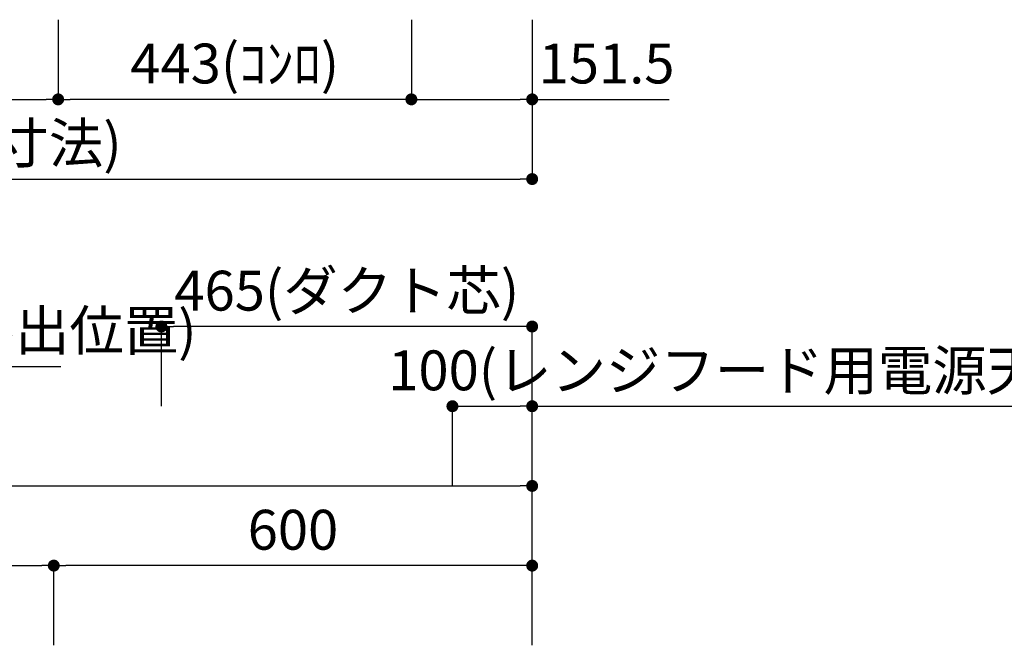
# Model space of a CAD drawing. Extents: x 0 to 8150, y 0 to 5650.
# Drawn here: x 4207 to 5442, y 3434 to 4218 of the extents above; entities that cross this region are included whole.
import ezdxf

# ---------------------------------------------------------------- set-up
doc = ezdxf.new("R2010")
doc.units = 0
doc.header["$LTSCALE"] = 80
doc.header["$MEASUREMENT"] = 0
doc.layers.get('0').update_dxf_attribs({"linetype": 'CONTINUOUS'})
doc.layers.get('DEFPOINTS').update_dxf_attribs({"linetype": 'CONTINUOUS'})
for name, color, linetype in [('DIM', 3, 'CONTINUOUS'), ('DTOP', 150, 'CONTINUOUS'), ('設備', 30, 'CONTINUOUS')]:
    doc.layers.add(name, color=color, linetype=linetype)
doc.styles.add('TATE65', font='txt.shx', dxfattribs={"width": 0.65, "bigfont": 'extfont.shx'})
doc.styles.add('TATE70', font='txt.shx', dxfattribs={"width": 0.7, "bigfont": 'extfont.shx'})
doc.styles.add('TATE75', font='txt.shx', dxfattribs={"width": 0.75, "bigfont": 'extfont.shx'})
doc.dimstyles.new('DIMSHORT65', dxfattribs={"dimtxt": 50, "dimasz": 15, "dimexe": 0, "dimexo": 0, "dimgap": 20, "dimtad": 1, "dimdec": 1, "dimdsep": 46, "dimtxsty": 'TATE65', "dimblk1": 'DOT', "dimblk2": 'DOT', "dimsah": 1, "dimcen": 0.09, "dimclrd": 256, "dimclre": 256, "dimclrt": 7, "dimadec": 0, "dimazin": 0, "dimtfac": 1, "dimtmove": 0, "dimatfit": 3, "dimldrblk": 'DOT', "dimfxl": 1, "dimtolj": 1, "dimtzin": 0, "dimarcsym": 0})
doc.dimstyles.new('DIMSHORT70', dxfattribs={"dimtxt": 50, "dimasz": 15, "dimexe": 0, "dimexo": 0, "dimgap": 20, "dimtad": 1, "dimdec": 1, "dimdsep": 46, "dimtxsty": 'TATE70', "dimblk1": 'DOT', "dimblk2": 'DOT', "dimsah": 1, "dimcen": 0.09, "dimclrd": 256, "dimclre": 256, "dimclrt": 7, "dimadec": 0, "dimazin": 0, "dimtfac": 1, "dimtmove": 0, "dimatfit": 3, "dimldrblk": 'DOT', "dimfxl": 1, "dimtolj": 1, "dimtzin": 0, "dimarcsym": 0})
doc.dimstyles.new('HIKI70', dxfattribs={"dimtxt": 50, "dimasz": 15, "dimexe": 0, "dimexo": 0, "dimgap": 20, "dimtad": 1, "dimdec": 1, "dimdsep": 46, "dimtxsty": 'TATE70', "dimblk1": 'DOT', "dimblk2": 'DOT', "dimsah": 1, "dimcen": 0.09, "dimclrd": 256, "dimclre": 256, "dimclrt": 7, "dimadec": 0, "dimazin": 0, "dimtfac": 1, "dimtmove": 1, "dimatfit": 3, "dimldrblk": 'DOT', "dimfxl": 1, "dimtolj": 1, "dimtzin": 0, "dimarcsym": 0})
doc.dimstyles.new('HIKI75', dxfattribs={"dimtxt": 50, "dimasz": 15, "dimexe": 0, "dimexo": 0, "dimgap": 20, "dimtad": 1, "dimdsep": 46, "dimtxsty": 'TATE75', "dimblk1": 'DOT', "dimblk2": 'DOT', "dimsah": 1, "dimcen": 0.09, "dimclrd": 256, "dimclre": 256, "dimclrt": 7, "dimadec": 0, "dimazin": 0, "dimtfac": 1, "dimtmove": 1, "dimatfit": 3, "dimldrblk": 'DOT', "dimfxl": 1, "dimtolj": 1, "dimtzin": 0, "dimarcsym": 0})

# ---------------------------------------------------------------- blocks, each defined once
blk = doc.blocks.new('_DOT')
at = {"color": 0, "linetype": 'ByBlock'}
blk.add_line((-0.5, 0), (-1, 0), dxfattribs=at)
at = {"color": 0, "linetype": 'ByBlock', "const_width": 0.5}
blk.add_lwpolyline([(-0.25, 0, 1), (0.25, 0, 1)], format="xyb", close=True, dxfattribs=at)
blk = doc.blocks.new('*D100')
at = {"linetype": 'ByBlock'}
for p, q in [((3350, 3533.5), (3350, 3633.5)), ((3365, 3633.5), (4835, 3633.5)), ((4850, 3533.5), (4850, 3633.5))]:
    blk.add_line(p, q, dxfattribs=at)
at = {"layer": 'DEFPOINTS', "color": 0, "linetype": 'ByBlock'}
for p in [(4850, 3633.5), (3350, 3533.5), (4850, 3533.5)]:
    blk.add_point(p, dxfattribs=at)
at = {"linetype": 'ByBlock', "xscale": 15, "yscale": 15, "zscale": 15, "rotation": 180}
blk.add_blockref('_DOT', (3350, 3633.5), dxfattribs=at)
at = {"linetype": 'ByBlock', "xscale": 15, "yscale": 15, "zscale": 15}
blk.add_blockref('_DOT', (4850, 3633.5), dxfattribs=at)
at = {"color": 7, "linetype": 'ByBlock', "insert": (4100, 3678.5), "char_height": 50, "attachment_point": 5, "style": 'TATE75'}
blk.add_mtext('\\A1;1500', dxfattribs=at)
blk = doc.blocks.new('*D113')
at = {"linetype": 'ByBlock'}
for p, q in [((3350, 3433.5), (3350, 3533.5)), ((3365, 3533.5), (4235, 3533.5)), ((4250, 3433.5), (4250, 3533.5))]:
    blk.add_line(p, q, dxfattribs=at)
at = {"layer": 'DEFPOINTS', "color": 0, "linetype": 'ByBlock'}
for p in [(4250, 3533.5), (3350, 3433.5), (4250, 3433.5)]:
    blk.add_point(p, dxfattribs=at)
at = {"linetype": 'ByBlock', "xscale": 15, "yscale": 15, "zscale": 15, "rotation": 180}
blk.add_blockref('_DOT', (3350, 3533.5), dxfattribs=at)
at = {"linetype": 'ByBlock', "xscale": 15, "yscale": 15, "zscale": 15}
blk.add_blockref('_DOT', (4250, 3533.5), dxfattribs=at)
at = {"color": 7, "linetype": 'ByBlock', "insert": (3800, 3578.5), "char_height": 50, "attachment_point": 5, "style": 'TATE75'}
blk.add_mtext('\\A1;900', dxfattribs=at)
blk = doc.blocks.new('*D114')
at = {"linetype": 'ByBlock'}
for p, q in [((4250, 3433.5), (4250, 3533.5)), ((4835, 3533.5), (4265, 3533.5)), ((4850, 3433.5), (4850, 3533.5))]:
    blk.add_line(p, q, dxfattribs=at)
at = {"layer": 'DEFPOINTS', "color": 0, "linetype": 'ByBlock'}
for p in [(4250, 3533.5), (4250, 3433.5), (4850, 3433.5)]:
    blk.add_point(p, dxfattribs=at)
at = {"linetype": 'ByBlock', "xscale": 15, "yscale": 15, "zscale": 15, "rotation": 180}
blk.add_blockref('_DOT', (4250, 3533.5), dxfattribs=at)
at = {"linetype": 'ByBlock', "xscale": 15, "yscale": 15, "zscale": 15}
blk.add_blockref('_DOT', (4850, 3533.5), dxfattribs=at)
at = {"color": 7, "linetype": 'ByBlock', "insert": (4550, 3578.5), "char_height": 50, "attachment_point": 5, "style": 'TATE75'}
blk.add_mtext('\\A1;600', dxfattribs=at)
blk = doc.blocks.new('*D121')
at = {"linetype": 'ByBlock'}
for p, q in [((3350, 3633.5), (3350, 3783.5)), ((3365, 3783.5), (3591, 3783.5)), ((3606, 3683.5), (3606, 3783.5)), ((3606, 3783.5), (4259, 3783.5))]:
    blk.add_line(p, q, dxfattribs=at)
at = {"layer": 'DEFPOINTS', "color": 0, "linetype": 'ByBlock'}
for p in [(3606, 3783.5), (3606, 3683.5), (3350, 3633.5)]:
    blk.add_point(p, dxfattribs=at)
at = {"linetype": 'ByBlock', "xscale": 15, "yscale": 15, "zscale": 15, "rotation": 180}
blk.add_blockref('_DOT', (3350, 3783.5), dxfattribs=at)
at = {"linetype": 'ByBlock', "xscale": 15, "yscale": 15, "zscale": 15}
blk.add_blockref('_DOT', (3606, 3783.5), dxfattribs=at)
at = {"color": 7, "linetype": 'ByBlock', "insert": (3940, 3828.5), "char_height": 50, "attachment_point": 5, "style": 'TATE65'}
blk.add_mtext('\\A1;256(ライト用Ｆケーブル出位置)', dxfattribs=at)
blk = doc.blocks.new('*D139')
at = {"linetype": 'ByBlock'}
for p, q in [((3947.5, 4216.5), (3947.5, 4116.5)), ((4255.5, 4216.5), (4255.5, 4116.5)), ((3962.5, 4116.5), (4240.5, 4116.5))]:
    blk.add_line(p, q, dxfattribs=at)
at = {"layer": 'DEFPOINTS', "color": 0, "linetype": 'ByBlock'}
for p in [(3947.5, 4216.5), (4255.5, 4216.5), (4255.5, 4116.5)]:
    blk.add_point(p, dxfattribs=at)
at = {"linetype": 'ByBlock', "xscale": 15, "yscale": 15, "zscale": 15, "rotation": 180}
blk.add_blockref('_DOT', (3947.5, 4116.5), dxfattribs=at)
at = {"linetype": 'ByBlock', "xscale": 15, "yscale": 15, "zscale": 15}
blk.add_blockref('_DOT', (4255.5, 4116.5), dxfattribs=at)
at = {"color": 7, "linetype": 'ByBlock', "insert": (4101.5, 4161.5), "char_height": 50, "attachment_point": 5, "style": 'TATE70'}
blk.add_mtext('\\A1;308', dxfattribs=at)
blk = doc.blocks.new('*D140')
at = {"linetype": 'ByBlock'}
for p, q in [((3350, 4116.5), (3350, 4016.5)), ((4850, 4116.5), (4850, 4016.5)), ((3365, 4016.5), (4835, 4016.5))]:
    blk.add_line(p, q, dxfattribs=at)
at = {"layer": 'DEFPOINTS', "color": 0, "linetype": 'ByBlock'}
for p in [(3350, 4116.5), (4850, 4116.5), (4850, 4016.5)]:
    blk.add_point(p, dxfattribs=at)
at = {"linetype": 'ByBlock', "xscale": 15, "yscale": 15, "zscale": 15, "rotation": 180}
blk.add_blockref('_DOT', (3350, 4016.5), dxfattribs=at)
at = {"linetype": 'ByBlock', "xscale": 15, "yscale": 15, "zscale": 15}
blk.add_blockref('_DOT', (4850, 4016.5), dxfattribs=at)
at = {"color": 7, "linetype": 'ByBlock', "insert": (4100, 4061.5), "char_height": 50, "attachment_point": 5, "style": 'TATE70'}
blk.add_mtext('\\A1;1500(天板寸法)', dxfattribs=at)
blk = doc.blocks.new('*D143')
at = {"linetype": 'ByBlock'}
for p, q in [((4255.5, 4216.5), (4255.5, 4116.5)), ((4698.5, 4216.5), (4698.5, 4116.5)), ((4683.5, 4116.5), (4270.5, 4116.5))]:
    blk.add_line(p, q, dxfattribs=at)
at = {"layer": 'DEFPOINTS', "color": 0, "linetype": 'ByBlock'}
for p in [(4255.5, 4216.5), (4698.5, 4216.5), (4255.5, 4116.5)]:
    blk.add_point(p, dxfattribs=at)
at = {"linetype": 'ByBlock', "xscale": 15, "yscale": 15, "zscale": 15, "rotation": 180}
blk.add_blockref('_DOT', (4255.5, 4116.5), dxfattribs=at)
at = {"linetype": 'ByBlock', "xscale": 15, "yscale": 15, "zscale": 15}
blk.add_blockref('_DOT', (4698.5, 4116.5), dxfattribs=at)
at = {"color": 7, "linetype": 'ByBlock', "insert": (4477, 4161.5), "char_height": 50, "attachment_point": 5, "style": 'TATE70'}
blk.add_mtext('\\A1;443(ｺﾝﾛ)', dxfattribs=at)
blk = doc.blocks.new('*D144')
at = {"linetype": 'ByBlock'}
for p, q in [((4698.5, 4216.5), (4698.5, 4116.5)), ((4850, 4216.5), (4850, 4116.5)), ((4713.5, 4116.5), (4835, 4116.5)), ((4850, 4116.5), (5021.7, 4116.5))]:
    blk.add_line(p, q, dxfattribs=at)
at = {"layer": 'DEFPOINTS', "color": 0, "linetype": 'ByBlock'}
for p in [(4698.5, 4216.5), (4850, 4216.5), (4850, 4116.5)]:
    blk.add_point(p, dxfattribs=at)
at = {"linetype": 'ByBlock', "xscale": 15, "yscale": 15, "zscale": 15, "rotation": 180}
blk.add_blockref('_DOT', (4698.5, 4116.5), dxfattribs=at)
at = {"linetype": 'ByBlock', "xscale": 15, "yscale": 15, "zscale": 15}
blk.add_blockref('_DOT', (4850, 4116.5), dxfattribs=at)
at = {"color": 7, "linetype": 'ByBlock', "insert": (4943.3, 4161.5), "char_height": 50, "attachment_point": 5, "style": 'TATE70'}
blk.add_mtext('\\A1;151.5', dxfattribs=at)
blk = doc.blocks.new('*D158')
at = {"layer": 'DEFPOINTS', "color": 0}
for p in [(4750, 3733.5), (4750, 3633.5), (4850, 3433.5)]:
    blk.add_point(p, dxfattribs=at)
at = {"layer": '設備', "lineweight": -2}
for p, q in [((4750, 3633.5), (4750, 3733.5)), ((4765, 3733.5), (4835, 3733.5)), ((4850, 3433.5), (4850, 3733.5)), ((4850, 3733.5), (5520.3, 3733.5))]:
    blk.add_line(p, q, dxfattribs=at)
at = {"layer": '設備', "lineweight": -2, "xscale": 15, "yscale": 15, "zscale": 15, "rotation": 180}
blk.add_blockref('_DOT', (4750, 3733.5), dxfattribs=at)
at = {"layer": '設備', "lineweight": -2, "xscale": 15, "yscale": 15, "zscale": 15}
blk.add_blockref('_DOT', (4850, 3733.5), dxfattribs=at)
at = {"layer": '設備', "color": 7, "insert": (5192.7, 3778.5), "char_height": 50, "attachment_point": 5, "style": 'TATE65'}
blk.add_mtext('\\A1;100(レンジフード用電源天井出し)', dxfattribs=at)
blk = doc.blocks.new('*D159')
at = {"layer": 'DEFPOINTS', "color": 0}
for p in [(4385, 3833.5), (4385, 3733.5), (4850, 3433.5)]:
    blk.add_point(p, dxfattribs=at)
at = {"layer": '設備', "lineweight": -2}
for p, q in [((4385, 3733.5), (4385, 3833.5)), ((4835, 3833.5), (4400, 3833.5)), ((4850, 3433.5), (4850, 3833.5))]:
    blk.add_line(p, q, dxfattribs=at)
at = {"layer": '設備', "lineweight": -2, "xscale": 15, "yscale": 15, "zscale": 15, "rotation": 180}
blk.add_blockref('_DOT', (4385, 3833.5), dxfattribs=at)
at = {"layer": '設備', "lineweight": -2, "xscale": 15, "yscale": 15, "zscale": 15}
blk.add_blockref('_DOT', (4850, 3833.5), dxfattribs=at)
at = {"layer": '設備', "color": 7, "insert": (4617.5, 3878.5), "char_height": 50, "attachment_point": 5, "style": 'TATE65'}
blk.add_mtext('\\A1;465(ダクト芯)', dxfattribs=at)

msp = doc.modelspace()

# ---------------------------------------------------------------- dimensions: what is measured, and where the dimension line sits
at = {"layer": 'DIM'}
for base, p1, p2, picture, middle in [((4850, 3633.5), (3350, 3533.5), (4850, 3533.5), '*D100', (4100, 3678.5)), ((4250, 3533.5), (3350, 3433.5), (4250, 3433.5), '*D113', (3800, 3578.5)), ((4250, 3533.5), (4850, 3433.5), (4250, 3433.5), '*D114', (4550, 3578.5))]:
    dim = msp.add_linear_dim(base=base, p1=p1, p2=p2, dimstyle='HIKI75', dxfattribs=at)
    dim.commit()
    dim.dimension.update_dxf_attribs({"geometry": picture, "text_midpoint": middle})
at = {"layer": 'DTOP'}
dim = msp.add_linear_dim(base=(4255.5, 4118.5), p1=(3947.5, 4218.5), p2=(4255.5, 4218.5), dimstyle='HIKI70', dxfattribs=at)
dim.commit()
dim.dimension.update_dxf_attribs({"geometry": '*D139', "text_midpoint": (4101.5, 4161.5), "insert": (0, 2)})
for base, p1, p2, text, picture, middle in [((4255.5, 4118.5), (4698.5, 4218.5), (4255.5, 4218.5), '<>(ｺﾝﾛ)', '*D143', (4477, 4161.5)), ((4850, 4018.5), (3350, 4118.5), (4850, 4118.5), '<>(天板寸法)', '*D140', (4100, 4061.5))]:
    dim = msp.add_linear_dim(base=base, p1=p1, p2=p2, text=text, dimstyle='HIKI70', dxfattribs=at)
    dim.commit()
    dim.dimension.update_dxf_attribs({"geometry": picture, "text_midpoint": middle, "insert": (0, 2)})
dim = msp.add_linear_dim(base=(4850, 4118.5), p1=(4698.5, 4218.5), p2=(4850, 4218.5), angle=0, dimstyle='DIMSHORT70', dxfattribs=at)
dim.commit()
dim.dimension.update_dxf_attribs({"geometry": '*D144', "text_midpoint": (4943.333, 4161.5), "insert": (0, 2)})
at = {"layer": '設備'}
dim = msp.add_linear_dim(base=(4385, 3833.5), p1=(4850, 3433.5), p2=(4385, 3733.5), text='<>(ダクト芯)', dimstyle='DIMSHORT65', dxfattribs=at)
dim.commit()
dim.dimension.update_dxf_attribs({"geometry": '*D159', "text_midpoint": (4617.5, 3878.5)})
dim = msp.add_linear_dim(base=(3606, 3783.5), p1=(3350, 3633.5), p2=(3606, 3683.5), angle=180, text='<>(ライト用Ｆケーブル出位置)', dimstyle='DIMSHORT65', dxfattribs=at)
dim.commit()
dim.dimension.update_dxf_attribs({"geometry": '*D121', "text_midpoint": (3940, 3828.5)})
dim = msp.add_linear_dim(base=(4750, 3733.5), p1=(4850, 3433.5), p2=(4750, 3633.5), text='<>(レンジフード用電源天井出し)', dimstyle='DIMSHORT65', dxfattribs=at)
dim.commit()
dim.dimension.update_dxf_attribs({"geometry": '*D158', "text_midpoint": (5192.667, 3733.5), "dimtype": 160})

doc.saveas('drawing.dxf')
